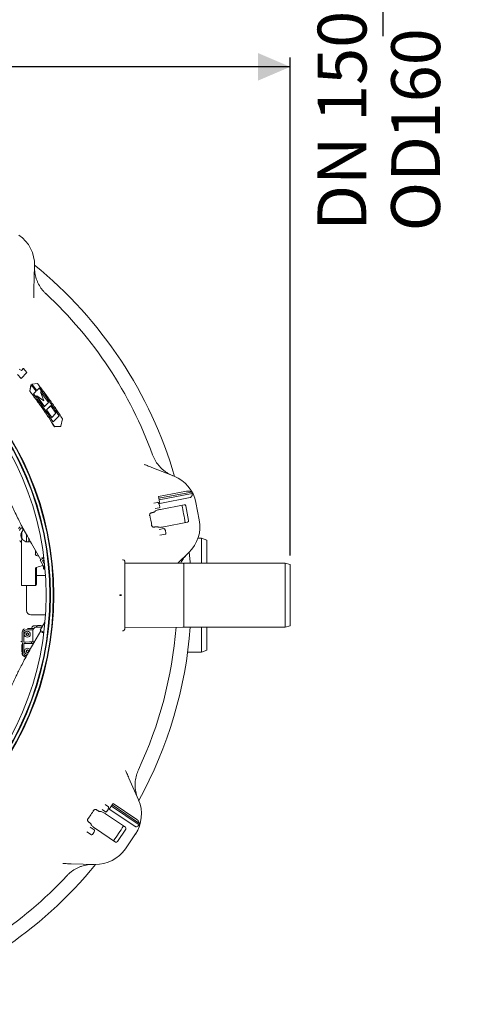
# Model space of a CAD drawing. Units: millimetres. Extents: x 891 to 3148, y 133 to 2664.
# Drawn here: x 2352 to 2977, y 169 to 1555 of the extents above; entities that cross this region are included whole.
import ezdxf

# ---------------------------------------------------------------- set-up
doc = ezdxf.new("R2010")
doc.units = ezdxf.units.MM
doc.header["$LTSCALE"] = 13
doc.linetypes.add('SLD-Durchgehend', pattern=[0])
doc.layers.add('MAßLINIE_MAßZEICHNUNGEN', color=7, linetype='SLD-Durchgehend')
doc.styles.add('SLDTEXTSTYLE0', font='Opinion Pro')
doc.dimstyles.new('SLDDIMSTYLE0', dxfattribs={"dimtxt": 68.791667, "dimasz": 45.5, "dimexe": 0, "dimexo": 0.0625, "dimgap": 17.197917, "dimtad": 0, "dimdec": 0, "dimrnd": 1e-09, "dimzin": 12, "dimdsep": 46, "dimtxsty": 'SLDTEXTSTYLE0', "dimsah": 1, "dimcen": 0.09, "dimadec": 0, "dimazin": 3, "dimtfac": 1, "dimtdec": 0, "dimtmove": 0, "dimatfit": 0, "dimfxl": 0, "dimfrac": 2, "dimtolj": 1, "dimtzin": 12, "dimarcsym": 0})
doc.dimstyles.new('SLDDIMSTYLE1', dxfattribs={"dimtxt": 68.791667, "dimasz": 45.5, "dimexe": 0, "dimexo": 0.0625, "dimgap": 17.197917, "dimtad": 0, "dimdec": 0, "dimrnd": 1e-09, "dimzin": 12, "dimdsep": 46, "dimtxsty": 'SLDTEXTSTYLE0', "dimsah": 1, "dimcen": 0.09, "dimadec": 0, "dimazin": 3, "dimtfac": 1, "dimtdec": 0, "dimtofl": 0, "dimtmove": 0, "dimatfit": 3, "dimfxl": 0, "dimfrac": 2, "dimtolj": 1, "dimtzin": 12, "dimarcsym": 0})

# ---------------------------------------------------------------- blocks, each defined once
blk = doc.blocks.new('_D_1')
at = {"layer": 'MAßLINIE_MAßZEICHNUNGEN', "color": 7}
for p, q in [((2863.7, 1884.1), (2863.8, 1962.1)), ((2621.3, 1884.3), (2876.7, 1884)), ((2621.3, 1724.4), (2876.5, 1724)), ((2863.5, 1724.1), (2863.3, 1532.3))]:
    blk.add_line(p, q, dxfattribs=at)
for points in [[(2863.7, 1884.1), (2883.3, 1929.5), (2844.3, 1929.6)], [(2863.5, 1724.1), (2844, 1678.6), (2883, 1678.5)]]:
    blk.add_solid(points, dxfattribs=at)
at = {"layer": 'MAßLINIE_MAßZEICHNUNGEN', "color": 7, "char_height": 68.79, "attachment_point": 1, "rotation": 89.9313, "style": 'SLDTEXTSTYLE0'}
for s, insert in [('DN 150', (2771.3, 1258.1)), ('160', (2875.1, 1387)), ('OD ', (2875, 1257.3))]:
    blk.add_mtext(s, dxfattribs=dict(at, insert=insert))
blk = doc.blocks.new('_D_9')
at = {"layer": 'MAßLINIE_MAßZEICHNUNGEN', "color": 7}
for p, q in [((1354.1, 834.5), (1354.1, 1501.9)), ((2733.1, 800.9), (2733.1, 1501.9)), ((1354.1, 1488.9), (1931.7, 1488.9)), ((2733.1, 1488.9), (2117.3, 1488.9))]:
    blk.add_line(p, q, dxfattribs=at)
for points in [[(1354.1, 1488.9), (1399.6, 1469.4), (1399.6, 1508.4)], [(2733.1, 1488.9), (2687.6, 1508.4), (2687.6, 1469.4)]]:
    blk.add_solid(points, dxfattribs=at)
at = {"layer": 'MAßLINIE_MAßZEICHNUNGEN', "color": 7, "insert": (1931.7, 1528.8), "char_height": 68.79, "attachment_point": 1, "style": 'SLDTEXTSTYLE0'}
blk.add_mtext('1379', dxfattribs=at)

msp = doc.modelspace()

# ---------------------------------------------------------------- linework, layer by layer
at = {"color": 7, "linetype": 'SLD-Durchgehend', "lineweight": 18}
for p, q in [((2373.2, 1209), (2372.3, 1175.4)), ((2354.3, 1049.9), (2349.3, 1055.8)), ((2354.4, 1050), (2349.4, 1055.8)), ((2351.4, 1063.1), (2354.8, 1061.3)), ((2362.5, 1058.2), (2354.4, 1050)), ((2354.8, 1061.3), (2357.5, 1064)), ((2354.8, 1061.2), (2357.4, 1063.9)), ((2357.4, 1063.9), (2357.5, 1064)), ((2357.5, 1064), (2362.5, 1058.2)), ((2354.3, 1049.9), (2354.4, 1050)), ((2366.7, 1031.9), (2368.3, 1041)), ((2366.7, 1031.9), (2368.2, 1040.9)), ((2368.2, 1040.9), (2368.3, 1041)), ((2368.3, 1041), (2375.3, 1031.9)), ((2376.4, 1033), (2369.3, 1042.1)), ((2369.3, 1042.1), (2369.4, 1042.1)), ((2369.4, 1042.1), (2377.4, 1042.7)), ((2376.5, 1033.1), (2369.4, 1042.1)), ((2366.7, 1031.9), (2366.7, 1031.9)), ((2375.3, 1031.9), (2371.8, 1028.3)), ((2376.4, 1033), (2376.5, 1033.1)), ((2380, 1036.6), (2376.5, 1033.1)), ((2386.5, 1018.3), (2381.8, 1031.2)), ((2381.8, 1031.2), (2392.9, 1016)), ((2381.8, 1031.1), (2381.8, 1031.2)), ((2386.4, 1018.3), (2381.8, 1031.1)), ((2387.2, 1010.2), (2376.1, 1025.5)), ((2376.1, 1025.5), (2376.2, 1025.5)), ((2376.2, 1025.5), (2386.5, 1018.3)), ((2387.2, 1010.3), (2376.2, 1025.5)), ((2392.9, 1016), (2387.2, 1010.3)), ((2387.2, 1010.2), (2387.2, 1010.3)), ((2390.1, 1005.9), (2395.8, 1011.7)), ((2390.1, 1005.9), (2390.2, 1006)), ((2390.2, 1006), (2395.9, 1011.7)), ((2397.4, 995.2), (2390.2, 1006)), ((2395.8, 1011.7), (2395.9, 1011.7)), ((2395.9, 1011.7), (2403.2, 1001)), ((2403.2, 1001), (2397.4, 995.2)), ((2397.3, 995.1), (2397.4, 995.2)), ((2399.2, 988.8), (2407.7, 997.3)), ((2399.2, 988.8), (2407.7, 997.3)), ((2407.7, 997.3), (2407.7, 997.3)), ((2412.4, 993.3), (2410, 982.7)), ((2410, 982.7), (2401.2, 982.2)), ((2410, 982.6), (2401.2, 982.1)), ((2401.2, 982.1), (2401.2, 982.2)), ((2410, 982.6), (2410, 982.7)), ((2538.3, 924.7), (2569.5, 912.4)), ((2547.8, 883.7), (2587.1, 891.3)), ((2548.2, 881.2), (2594, 890.1)), ((2548.6, 879.2), (2595, 888.2)), ((2540.9, 874.5), (2546.3, 875.5)), ((2547.4, 875.1), (2548.6, 873.1)), ((2547.8, 883.7), (2549.6, 874.1)), ((2549.6, 874.1), (2592, 882.4)), ((2600.3, 875.4), (2605.1, 850.7)), ((2538.2, 861), (2537.5, 860.8)), ((2538.2, 861), (2538.8, 861.1)), ((2542.5, 862.4), (2542.9, 863.1)), ((2548.7, 867.8), (2542.8, 866.7)), ((2548.7, 872.8), (2549.4, 869)), ((2583.6, 872.1), (2550.4, 865.7)), ((2586, 870.5), (2590, 849.9)), ((2555.2, 841), (2588.4, 847.5)), ((2354.9, 833.2), (2354.9, 833.1)), ((2355.1, 825.8), (2355.1, 832.7)), ((2355.3, 833.9), (2355.2, 833.9)), ((2355.6, 834.4), (2355.6, 834.4)), ((2355.6, 834.4), (2355.6, 834.4)), ((2356.7, 835.9), (2356.2, 835.3)), ((2356.2, 835.3), (2356.5, 835.6)), ((2356.5, 835.6), (2356.5, 835.5)), ((2357, 839), (2356.7, 838.8)), ((2356.7, 838.8), (2356.7, 838.8)), ((2356.9, 836.2), (2356.8, 836.1)), ((2356.9, 836.3), (2356.9, 838)), ((2358, 837.2), (2358.2, 837.3)), ((2358.1, 837), (2358, 837.2)), ((2542.7, 840.9), (2542.2, 840.8)), ((2547.3, 840.7), (2546.7, 841.1)), ((2548.5, 837.2), (2555.1, 838.5)), ((2556.1, 838.1), (2557.3, 836.1)), ((2557.4, 835.7), (2558.2, 832)), ((2354.1, 830.5), (2354.2, 830.5)), ((2354.2, 828), (2354.1, 828)), ((2354.4, 831.5), (2354.3, 831.6)), ((2354.4, 832), (2354.5, 831.9)), ((2354.6, 829.8), (2354.5, 829.8)), ((2354.5, 828.8), (2354.6, 828.8)), ((2354.6, 826), (2354.5, 826.3)), ((2354.9, 822.3), (2354.7, 792.3)), ((2355.9, 823.3), (2356.2, 823.3)), ((2362, 829.7), (2362, 826.3)), ((2557.4, 830.8), (2549.7, 829.3)), ((2608.3, 824.9), (2603.3, 824.9)), ((2615.7, 822.2), (2608.3, 824.9)), ((2608.3, 789.8), (2608.3, 824.9)), ((2615.7, 822.2), (2615.7, 789.8)), ((2368.9, 817.5), (2382, 794.8)), ((2374.6, 801.5), (2374.5, 807.8)), ((2590.4, 804.9), (2574.7, 790)), ((2354.7, 792.3), (2354.7, 759.3)), ((2384.2, 796.1), (2381.1, 794.3)), ((2381.1, 794.3), (2387.9, 782.5)), ((2384, 797.2), (2383.6, 797)), ((2383.6, 797), (2384.2, 796.1)), ((2386.2, 798.4), (2384, 797.2)), ((2384.6, 796.3), (2384.2, 796.1)), ((2384.4, 793.2), (2386.7, 794.5)), ((2386.3, 789.8), (2384.4, 793.2)), ((2386.3, 797.3), (2384.6, 796.3)), ((2498.1, 794.8), (2497.2, 794.8)), ((2500.1, 792.8), (2500.1, 744.8)), ((2374.7, 759.3), (2374.7, 782.9)), ((2375.9, 761.3), (2375.9, 783.8)), ((2385.7, 786.3), (2383.9, 786.3)), ((2385.9, 785.8), (2385.9, 782.3)), ((2386.3, 789.8), (2387.1, 790.3)), ((2387.4, 788), (2386.3, 789.8)), ((2388, 781.3), (2387.4, 781.3)), ((2582.2, 789.9), (2500.1, 790.1)), ((2726.1, 789.8), (2583.1, 789.8)), ((2583.1, 789.8), (2583.1, 699.8)), ((2733.1, 787.9), (2726.1, 789.8)), ((2726.1, 699.8), (2726.1, 789.8)), ((2733.1, 787.9), (2733.1, 701.6)), ((2388.7, 772.3), (2375.9, 772.3)), ((2373.7, 758.3), (2355.7, 758.3)), ((2362.1, 758.3), (2362.1, 723.3)), ((2375.9, 761.3), (2375.9, 761.3)), ((2493.5, 745.1), (2493.1, 744.8)), ((2493.1, 744.8), (2495.2, 744.8)), ((2495.5, 745.1), (2493.5, 745.1)), ((2493.5, 744.5), (2495.5, 744.5)), ((2500.1, 744.8), (2500.1, 696.8)), ((2368.1, 717.3), (2388.7, 717.3)), ((2365.7, 695.9), (2361, 695.8)), ((2361, 695.8), (2361, 695.8)), ((2363.2, 697.8), (2365.7, 697.9)), ((2365.7, 697.9), (2370.9, 697.9)), ((2370.3, 695.9), (2365.7, 695.9)), ((2382.2, 694.7), (2369.1, 672)), ((2370.6, 679.4), (2370.6, 693.9)), ((2370.8, 695.4), (2370.8, 695.3)), ((2370.9, 697.9), (2371.9, 697.9)), ((2377.1, 701.8), (2373.1, 701.8)), ((2376, 699.9), (2376, 699.9)), ((2377.9, 702), (2381.9, 702)), ((2387.9, 707), (2381.1, 695.3)), ((2381.1, 695.3), (2384.2, 693.5)), ((2383.5, 700), (2383.8, 700)), ((2384.2, 693.5), (2383.7, 692.6)), ((2384.2, 693.5), (2384.6, 693.3)), ((2384.9, 701.8), (2384.8, 701.8)), ((2497.2, 694.8), (2498.1, 694.8)), ((2500.1, 699.4), (2582.2, 699.6)), ((2583.1, 699.8), (2726.1, 699.8)), ((2608.3, 664.6), (2608.3, 699.8)), ((2615.7, 699.8), (2615.7, 667.3)), ((2726.1, 699.8), (2733.1, 701.6)), ((2355.5, 679.6), (2354.6, 679.6)), ((2356.3, 662.8), (2356, 692.8)), ((2358, 692.8), (2358.1, 679.3)), ((2361.6, 690.1), (2361.2, 689.6)), ((2361.3, 689.1), (2361.9, 688.8)), ((2361.5, 690.9), (2361.6, 690.6)), ((2362.5, 691.2), (2361.9, 691.3)), ((2362.2, 688.5), (2362.3, 688.1)), ((2362.8, 688), (2363.1, 688.3)), ((2363.2, 691.7), (2363, 691.3)), ((2363.6, 688.4), (2364, 688.3)), ((2363.8, 691.1), (2363.8, 691.5)), ((2364.8, 690.6), (2364.2, 690.7)), ((2364.6, 688.9), (2364.5, 689.3)), ((2364.6, 689.8), (2364.9, 690.1)), ((2383.7, 692.6), (2384.1, 692.4)), ((2384.1, 692.4), (2386.2, 691.2)), ((2384.6, 693.3), (2386.3, 692.3)), ((2355.1, 664.8), (2355.1, 675.3)), ((2358.1, 676.3), (2358.3, 662.8)), ((2358.6, 678.8), (2361.1, 678.8)), ((2361.1, 676.8), (2358.6, 676.8)), ((2361.1, 678.8), (2365.9, 678.9)), ((2365.9, 676.9), (2361.1, 676.8)), ((2361.8, 666.1), (2361.3, 665.6)), ((2361.7, 666.9), (2361.8, 666.6)), ((2362.7, 667.2), (2362.1, 667.3)), ((2363.4, 667.7), (2363.2, 667.3)), ((2364, 667.1), (2364, 667.5)), ((2364.9, 666.6), (2364.4, 666.7)), ((2364.8, 665.8), (2365.1, 666.1)), ((2365.9, 678.9), (2368.5, 678.9)), ((2368.5, 676.9), (2365.9, 676.9)), ((2368.5, 678.9), (2369.2, 678.9)), ((2369.2, 676.9), (2368.5, 676.9)), ((2368.7, 677.4), (2368.7, 678.4)), ((2369.2, 678.9), (2373.1, 678.9)), ((2371.9, 676.9), (2369.2, 676.9)), ((2370.6, 674.6), (2370.6, 676.4)), ((2608.3, 664.6), (2615.7, 667.3)), ((2361.3, 659.8), (2362.3, 659.8)), ((2361.3, 659.8), (2361.3, 659.8)), ((2361.3, 657.8), (2361.3, 657.8)), ((2361.5, 665.1), (2362.1, 664.8)), ((2362.4, 664.5), (2362.5, 664.1)), ((2363, 664), (2363.3, 664.3)), ((2363.8, 664.4), (2364.2, 664.3)), ((2364.8, 664.9), (2364.7, 665.3)), ((2588.7, 664.6), (2608.3, 664.6)), ((2506.1, 487.2), (2519.5, 456.4)), ((2472.5, 449.8), (2477.1, 446.7)), ((2477.5, 445.6), (2476.9, 443.4)), ((2483.8, 451.5), (2478.4, 443.4)), ((2481.3, 447.7), (2520.5, 421.3)), ((2482.4, 449.4), (2521.1, 423.3)), ((2483.8, 451.5), (2517, 429.1)), ((2461.1, 442.2), (2460.5, 442.6)), ((2461.1, 442.2), (2461.5, 441.9)), ((2465.1, 440.2), (2465.8, 440.3)), ((2473.3, 439.6), (2468.3, 443)), ((2501, 418), (2473, 436.9)), ((2476.8, 443.1), (2474.6, 439.9)), ((2478.4, 443.4), (2514.2, 419.3)), ((2450, 424.8), (2449.6, 425.1)), ((2451.5, 418.1), (2457.1, 414.4)), ((2453.1, 421.4), (2453, 422.2)), ((2458.9, 416), (2487, 397.1)), ((2453.2, 407.3), (2446.8, 411.7)), ((2456.8, 410.7), (2454.6, 407.6)), ((2457.5, 413.3), (2456.9, 411.1)), ((2501.5, 415.2), (2489.8, 397.7)), ((2515.1, 408.5), (2501.1, 387.6)), ((2458.3, 365.6), (2424.7, 366.5))]:
    msp.add_line(p, q, dxfattribs=at)
at = {"color": 7, "linetype": 'SLD-Durchgehend', "lineweight": 18, "flags": 128}
for points in [[(2354.8, 833), (2354.5, 832.3), (2354.4, 832)], [(2355.3, 834), (2354.9, 833.3), (2354.9, 833.2)], [(2355.6, 834.4), (2355.4, 834.2), (2355.4, 834.1)], [(2357.3, 838.4), (2357.2, 838.3), (2356.8, 837.9)], [(2357.3, 838.4), (2357.2, 838.3), (2356.9, 838)], [(2354.3, 831.6), (2354.3, 831.3), (2354.1, 830.5)], [(2367.2, 820.5), (2366.9, 820.4), (2366.1, 820.1)], [(2592.4, 789.8), (2592.2, 791.8), (2591, 805.4)], [(2369, 697.9), (2369.1, 698.1), (2369.1, 698.2), (2369.1, 698.3), (2369.1, 698.3), (2369.1, 698.3), (2369.1, 698.3), (2369.1, 698.3)]]:
    msp.add_lwpolyline(points, dxfattribs=at)
at = {"color": 7, "linetype": 'SLD-Durchgehend', "lineweight": 18}
for centre, radius in [((1966.6, 744.8), 433.8), ((1966.6, 744.8), 433), ((1966.6, 744.8), 429), ((1966.6, 744.8), 428.2), ((1966.6, 744.8), 423), ((2363, 689.8), 4.2)]:
    msp.add_circle(centre, radius, dxfattribs=at)
for centre, radius, start, end in [((2323.2, 1210.3), 50, 358.5, 56), ((1994.1, 744.8), 600, 16.1961, 50.8039), ((1994.1, 744.8), 580, 19.9285, 47.0715), ((2551.2, 865.9), 50, 11, 68.5), ((2551.2, 865.9), 49.2, 27.0809, 29.5208), ((2546.5, 874.6), 1, 31, 101), ((2547.7, 872.6), 1, 11, 31), ((2548.5, 868.8), 1, 281, 11), ((1994.1, 744.8), 600, 9.8002, 12.1998), ((1994.1, 744.8), 552.9, 10.1702, 11.8298), ((2556, 841.2), 50, 313.5, 11), ((2351.5, 837.3), 1, 270, 326.5146), ((2363.6, 829.3), 13.5, 123.1672, 146.5146), ((2363.6, 829.3), 9.59, 137.2807, 218.7537), ((2363.6, 829.3), 9.5, 146.8389, 180), ((2363.6, 829.3), 9, 160.8119, 176.8153), ((2358.1, 832.7), 3, 147.7958, 180), ((2363.6, 829.3), 9.5, 125.2985, 147.7958), ((2555.3, 837.5), 1, 31, 101), ((2556.5, 835.6), 1, 11, 31), ((2363.6, 829.3), 13.5, 213.4854, 230.0213), ((2363.6, 829.3), 9.5, 180, 211.2645), ((2363.6, 829.3), 9.15, 176.8675, 183.1325), ((2363.6, 829.3), 9, 183.1847, 199.1881), ((2355.9, 822.3), 1, 90, 179.5), ((2358.1, 825.8), 3, 180, 212.2042), ((2363.6, 829.3), 9.5, 212.2042, 254.8478), ((2362.9, 820.8), 1, 179.9945, 265.4033), ((2363.6, 829.3), 9.5, 265.4072, 265.6853), ((2363.6, 829.3), 9.5, 265.6853, 274.3147), ((2364.3, 820.8), 1, 274.5967, 0.0055), ((2363.6, 829.3), 9.5, 274.3147, 274.5928), ((2557.2, 831.8), 1, 281, 11), ((2498.1, 792.8), 2, 0, 90), ((2404.9, 705), 84, 103.3974, 110.2531), ((2582.1, 788.9), 1, 0, 89.9), ((2355.7, 759.3), 1, 180, 270), ((2373.7, 759.3), 1, 270, 0), ((2368.1, 723.3), 6, 180, 270), ((2361, 692.8), 5, 110.6192, 180.4522), ((2361, 692.8), 3, 90.7563, 180.4522), ((2368.2, 698.5), 1, 321.909, 351.4588), ((2373.1, 697.8), 4, 171.4591, 172.5193), ((2370.3, 695.4), 0.5, 347.1098, 90.4522), ((2376.6, 693.9), 6, 96.1625, 180.0522), ((2371.9, 698.4), 0.5, 270.4522, 316.6391), ((2378, 700), 2, 90.4522, 180.4522), ((2382, 700), 2, 5.9577, 90.4522), ((2498.1, 696.8), 2, 270, 360), ((1994.1, 744.8), 580, 334.9285, 355.5302), ((1994.1, 744.8), 600, 331.1961, 355.6985), ((2582.1, 700.6), 1, 270.1, 0), ((2361.4, 689.4), 0.3, 144.2248, 246.4504), ((2361.8, 691), 0.3, 75.3376, 195.3376), ((2361.2, 690.4), 0.5, 324.2248, 15.3376), ((2361.7, 688.4), 0.5, 15.3376, 66.4504), ((2362.6, 688.2), 0.3, 195.3376, 315.3376), ((2362.6, 691.7), 0.5, 255.3376, 321.7335), ((2363.5, 687.9), 0.5, 75.3376, 135.3376), ((2363.5, 691.5), 0.3, 8.9417, 141.7335), ((2364.3, 691.2), 0.5, 188.9417, 255.3376), ((2364.1, 688.8), 0.5, 255.3376, 15.3376), ((2365, 689.4), 0.5, 135.3376, 195.3376), ((2364.7, 690.3), 0.3, 315.3376, 75.3376), ((2358.6, 679.3), 0.5, 180.4522, 270.4522), ((2358.6, 676.3), 0.5, 90.4522, 180.4522), ((2363.2, 665.8), 4.2, 135.3376, 270.5352), ((2363.2, 665.8), 4.2, 30.5285, 135.3376), ((2362, 667), 0.3, 75.3376, 195.3376), ((2361.4, 666.4), 0.5, 324.2248, 15.3376), ((2362.8, 667.7), 0.5, 255.3376, 321.7335), ((2363.7, 667.5), 0.3, 8.9417, 141.7335), ((2364.5, 667.2), 0.5, 188.9417, 255.3376), ((2365.2, 665.4), 0.5, 135.3376, 195.3376), ((2364.9, 666.3), 0.3, 315.3376, 75.3376), ((2369.2, 678.4), 0.5, 90.4522, 180.4522), ((2369.2, 677.4), 0.5, 180.4522, 270.4522), ((2370.1, 679.4), 0.5, 270.4522, 0.0522), ((2370.1, 676.4), 0.5, 0.0522, 90.4522), ((2362.1, 664.8), 7.12, 190.7277, 245.2495), ((2361.3, 662.8), 5, 180.4522, 270.2156), ((2361.3, 662.8), 3, 180.4522, 270.148), ((2362.1, 664.8), 7.12, 247.0767, 261.9801), ((2361.6, 665.4), 0.3, 144.2248, 246.4504), ((2361.9, 664.4), 0.5, 15.3376, 66.4504), ((2362.8, 664.2), 0.3, 195.3376, 315.3376), ((2363.7, 663.9), 0.5, 75.3376, 135.3376), ((2364.3, 664.8), 0.5, 255.3376, 15.3376), ((2476.5, 445.9), 1, 346, 56), ((2473.7, 436.4), 50, 326, 23.5), ((1994.1, 744.8), 552.9, 325.1702, 326.8298), ((2473.8, 440.5), 1, 236, 326), ((2475.9, 443.6), 1, 326, 346), ((1994.1, 744.8), 600, 324.8002, 327.1998), ((2473.7, 436.4), 49.2, 342.0809, 344.5208), ((2453.8, 408.1), 1, 236, 326), ((2455.9, 411.3), 1, 326, 346), ((2456.5, 413.5), 1, 346, 56), ((2459.6, 415.6), 50, 268.5, 326), ((1994.1, 744.8), 600, 286.1961, 320.8039), ((1994.1, 744.8), 580, 289.9285, 317.0715)]:
    msp.add_arc(centre, radius, start, end, dxfattribs=at)
for centre, major_axis, ratio, start_param, end_param in [((2584, 870.2), (-0.39, 1.99), 0.984808, 4.712389, 6.283185), ((2588, 849.5), (-0.39, 1.99), 0.984808, 3.141593, 4.712389), ((2362, 826.3), (0, 2.75), 0.017455, 3.271085, 4.712389), ((2365.2, 826.3), (0, 2.75), 0.017455, 2.473476, 3.011486), ((2403.7, 915.6), (-1.8, 120), 0.819089, 2.835267, 2.872001), ((2388.7, 781.3), (1.8, 0.01), 0.006171, 1.982035, 2.361005), ((2499.9, 416.3), (1.14, 1.68), 0.984808, 4.712389, 6.283185), ((2488.1, 398.8), (1.14, 1.68), 0.984808, 3.141593, 4.712389)]:
    msp.add_ellipse(centre, major_axis=major_axis, ratio=ratio, start_param=start_param, end_param=end_param, dxfattribs=at)
for points, knots in [([(2373.2, 1207.4), (2373.2, 1205.9), (2373.2, 1203), (2373.8, 1197.3), (2375.1, 1191.8), (2377.1, 1186.5), (2379.5, 1181.5), (2382.5, 1176.7), (2386.1, 1172.4), (2388.1, 1170.4), (2389.1, 1169.4)], [0, 0, 0, 0, 0.103364, 0.20753, 0.40274, 0.503254, 0.603767, 0.798955, 0.899477, 1, 1, 1, 1]), ([(2372.3, 1175.4), (2372.3, 1174.2), (2372.3, 1171.8), (2372.2, 1168.7), (2372.1, 1165.9), (2372.1, 1164.4), (2372, 1163.6)], [0, 0, 0, 0, 0.284293, 0.575435, 0.785944, 1, 1, 1, 1]), ([(2377.4, 1042.7), (2380.5, 1038.7), (2386.7, 1030.7), (2395.6, 1018.5), (2404.2, 1006), (2409.6, 997.6), (2412.4, 993.3)], [0, 0, 0, 0, 0.2495735, 0.4991471, 0.7495734, 1, 1, 1, 1]), ([(2242.7, 1037.3), (2244.2, 1035.8), (2247.9, 1032.2), (2253.5, 1026.5), (2259.4, 1020.3), (2264.9, 1014.4), (2270.2, 1008.5), (2275.4, 1002.4), (2282.2, 994), (2290.2, 983.2), (2298.9, 969.8), (2305.3, 958), (2309.9, 948.5), (2312.8, 942), (2315.2, 936), (2317.2, 931.1), (2318.7, 927.2), (2320, 924), (2321.2, 920.6), (2322.6, 917), (2324.1, 913.1), (2325.7, 908.8), (2327.6, 904), (2329.7, 898.4), (2332.2, 892.1), (2335, 885.4), (2338, 878.3), (2341.3, 870.8), (2345.2, 862.5), (2349.2, 854.1), (2353.6, 845.5), (2358.1, 836.9), (2363.2, 827.4), (2367, 820.9), (2368.9, 817.5)], [0, 0, 0, 0, 0.024539, 0.060445, 0.093731, 0.124885, 0.155117, 0.186932, 0.220115, 0.283356, 0.347539, 0.412754, 0.444495, 0.47359, 0.499101, 0.521208, 0.536228, 0.549169, 0.5621, 0.578713, 0.593914, 0.611511, 0.631682, 0.654663, 0.68076, 0.71037, 0.73832, 0.769466, 0.804244, 0.843173, 0.877067, 0.914239, 0.955074, 1, 1, 1, 1]), ([(2401.2, 982.1), (2398.5, 986.4), (2393.2, 994.9), (2384.7, 1007.4), (2375.9, 1019.8), (2369.7, 1027.8), (2366.7, 1031.9)], [0, 0, 0, 0, 0.249563, 0.499126, 0.749563, 1, 1, 1, 1]), ([(2401.2, 982.2), (2398.6, 986.4), (2393.2, 995), (2384.7, 1007.5), (2376, 1019.9), (2369.8, 1027.9), (2366.7, 1031.9)], [0, 0, 0, 0, 0.249563, 0.499126, 0.749563, 1, 1, 1, 1]), ([(2371.8, 1028.3), (2376.5, 1021.9), (2386.1, 1009), (2394.9, 995.5), (2399.2, 988.8)], [0, 0, 0, 0, 0.499448, 1, 1, 1, 1]), ([(2407.7, 997.3), (2403.3, 1004), (2394.5, 1017.4), (2384.9, 1030.2), (2380, 1036.6)], [0, 0, 0, 0, 0.499462, 1, 1, 1, 1]), ([(2407.7, 997.3), (2403.3, 1003.9), (2394.5, 1017.3), (2384.8, 1030.1), (2380, 1036.5)], [0, 0, 0, 0, 0.499462, 1, 1, 1, 1]), ([(2397.3, 995.1), (2396.5, 996.4), (2394.1, 1000), (2391.7, 1003.6), (2390.1, 1005.9)], [0, 0, 0, 0, 0.35079, 1, 1, 1, 1]), ([(2539.4, 942.4), (2540.4, 939.9), (2542, 936), (2545, 931.3), (2548.4, 926.8), (2552.3, 922.7), (2556.6, 919.2), (2560.2, 916.8), (2564, 914.7), (2566.7, 913.5), (2568, 913)], [0, 0, 0, 0, 0.195186, 0.29571, 0.396233, 0.59144, 0.691955, 0.79247, 0.895834, 1, 1, 1, 1]), ([(2527.3, 929), (2528, 928.7), (2529.4, 928.2), (2532, 927.2), (2534.9, 926), (2537.2, 925.1), (2538.3, 924.7)], [0, 0, 0, 0, 0.210397, 0.424565, 0.708767, 1, 1, 1, 1]), ([(2594, 890.1), (2593.3, 890.5), (2591.9, 891.2), (2589.5, 891.6), (2587.8, 891.5), (2587.1, 891.3), (2587.1, 891.3)], [0, 0, 0, 0, 0.38391, 0.728258, 0.988467, 1, 1, 1, 1]), ([(2592, 882.4), (2592.2, 882.4), (2592.7, 882.6), (2593.6, 883.1), (2594.4, 884), (2595.1, 885.8), (2595.1, 887.3), (2595, 888.2)], [0, 0, 0, 0, 0.078291, 0.207797, 0.365646, 0.596019, 1, 1, 1, 1]), ([(2535.1, 856.5), (2535.1, 856.5), (2535.1, 856.8), (2535, 857.6), (2535.2, 858.8), (2535.9, 859.9), (2536.7, 860.6), (2537.3, 860.7), (2537.5, 860.8)], [0, 0, 0, 0, 0.00192, 0.141724, 0.491861, 0.724045, 0.861467, 1, 1, 1, 1]), ([(2542.5, 862.4), (2542.4, 862.3), (2542.2, 862.1), (2541.4, 861.8), (2540.3, 861.4), (2539.3, 861.2), (2538.8, 861.1), (2538.8, 861.1)], [0, 0, 0, 0, 0.2446523, 0.4894044, 0.7315695, 0.9702729, 1, 1, 1, 1]), ([(2550.4, 865.7), (2549.6, 865.5), (2547.8, 865.1), (2545.5, 864.5), (2543.8, 863.8), (2543.1, 863.3), (2543, 863.1), (2542.9, 863.1)], [0, 0, 0, 0, 0.236944, 0.473856, 0.711854, 0.953063, 1, 1, 1, 1]), ([(2350.6, 838.6), (2350.6, 838.6), (2350.6, 838.6), (2351, 839), (2351.9, 839.8), (2352.6, 840.7), (2353, 841.2), (2353, 841.2)], [0, 0, 0, 0, 0.0028217, 0.0095498, 0.4324843, 0.9971783, 1, 1, 1, 1]), ([(2355.3, 834.1), (2355.4, 834.1), (2355.5, 834.1), (2355.5, 834), (2355.6, 834)], [0, 0, 0, 0, 0.494043, 1, 1, 1, 1]), ([(2356.2, 839), (2356.2, 839), (2356.2, 839), (2356.3, 838.9), (2356.4, 838.9), (2356.6, 838.8), (2356.6, 838.8), (2356.7, 838.8), (2356.7, 838.8)], [0, 0, 0, 0, 0.006375, 0.155565, 0.389276, 0.600232, 0.799898, 1, 1, 1, 1]), ([(2541.5, 840.7), (2541.2, 840.7), (2540.6, 840.6), (2539.6, 841), (2538.5, 841.8), (2537.9, 842.8), (2537.6, 843.6), (2537.6, 843.8), (2537.6, 843.8)], [0, 0, 0, 0, 0.138533, 0.275955, 0.508139, 0.858276, 0.99808, 1, 1, 1, 1]), ([(2541.5, 840.7), (2541.5, 840.7), (2541.7, 840.7), (2542, 840.8), (2542.2, 840.8)], [0, 0, 0, 0, 0.125383, 1, 1, 1, 1]), ([(2542.7, 840.9), (2543.1, 841), (2544, 841.2), (2545.2, 841.3), (2546.1, 841.3), (2546.5, 841.2), (2546.6, 841.1), (2546.7, 841.1)], [0, 0, 0, 0, 0.236987, 0.473937, 0.712046, 0.95334, 1, 1, 1, 1]), ([(2547.3, 840.7), (2547.6, 840.6), (2548.1, 840.4), (2549.9, 840.3), (2552.3, 840.5), (2554.1, 840.8), (2555.1, 841), (2555.2, 841)], [0, 0, 0, 0, 0.244699, 0.489503, 0.731609, 0.970196, 1, 1, 1, 1]), ([(2354.3, 827.2), (2354.2, 827.3), (2354.2, 827.6), (2354.1, 827.9), (2354.1, 828)], [0, 0, 0, 0, 0.477882, 1, 1, 1, 1]), ([(2354.3, 827.2), (2354.4, 826.7), (2354.6, 825.8), (2355.2, 824.6), (2355.6, 824), (2355.8, 823.7)], [0, 0, 0, 0, 0.395674, 0.802346, 1, 1, 1, 1]), ([(2355.8, 823.7), (2355.8, 823.7), (2355.9, 823.6), (2355.9, 823.5), (2356, 823.5), (2356, 823.5), (2356, 823.4), (2356, 823.4)], [0, 0, 0, 0, 0.430819, 0.62363, 0.783959, 0.892102, 1, 1, 1, 1]), ([(2356.1, 823.4), (2356.1, 823.4), (2356.1, 823.4), (2356.1, 823.3), (2356.1, 823.3), (2356.1, 823.3)], [0, 0, 0, 0, 0.1807752, 0.4643466, 1, 1, 1, 1]), ([(2362.8, 819.8), (2362.8, 819.8), (2362.6, 819.8), (2361.7, 819.9), (2361.2, 820.1), (2361.1, 820.1), (2361.1, 820.1)], [0, 0, 0, 0, 0.337073, 0.911255, 0.99733, 1, 1, 1, 1]), ([(2361.9, 824.4), (2361.9, 823.8), (2361.9, 822.4), (2361.9, 821.3), (2361.9, 820.8)], [0, 0, 0, 0, 0.509924, 1, 1, 1, 1]), ([(2366.1, 820.1), (2366.1, 820.1), (2366, 820.1), (2365.4, 819.9), (2364.6, 819.8), (2364.4, 819.8), (2364.3, 819.8)], [0, 0, 0, 0, 0.00267, 0.088745, 0.662927, 1, 1, 1, 1]), ([(2365.3, 820.8), (2365.3, 821.3), (2365.2, 822.4), (2365.2, 823.8), (2365.2, 824.4)], [0, 0, 0, 0, 0.490076, 1, 1, 1, 1]), ([(2374.9, 801.3), (2374.8, 801.4), (2374.5, 801.6), (2374.2, 802), (2374.1, 802.3)], [0, 0, 0, 0, 0.308021, 1, 1, 1, 1]), ([(2375.9, 800.8), (2375.6, 800.9), (2375.1, 801.1), (2374.7, 801.4), (2374.5, 801.5)], [0, 0, 0, 0, 0.608342, 1, 1, 1, 1]), ([(2589.3, 803.8), (2588.2, 802.8), (2586.1, 800.7), (2582.6, 796.2), (2580.2, 792.6), (2579, 790), (2579, 789.9)], [0, 0, 0, 0, 0.252637, 0.507231, 0.984352, 1, 1, 1, 1]), ([(2374.3, 782.2), (2374.3, 782.3), (2374.4, 782.7), (2374.7, 782.9), (2374.8, 783.1)], [0, 0, 0, 0, 0.241602, 1, 1, 1, 1]), ([(2374.6, 783), (2374.9, 783.2), (2375.3, 783.5), (2375.8, 783.7), (2376, 783.7)], [0, 0, 0, 0, 0.587023, 1, 1, 1, 1]), ([(2385.5, 786.3), (2385.5, 786.3), (2385.5, 786.3), (2385.6, 786.3), (2385.6, 786.2), (2385.7, 786.2), (2385.8, 786), (2385.9, 785.9), (2385.9, 785.8), (2385.9, 785.8)], [0, 0, 0, 0, 0.053405, 0.119091, 0.220137, 0.389915, 0.623657, 0.852673, 1, 1, 1, 1]), ([(2385.9, 782.3), (2385.9, 782.2), (2385.9, 782.1), (2386, 781.8), (2386.2, 781.6), (2386.3, 781.4), (2386.5, 781.3), (2386.7, 781.3), (2386.8, 781.3), (2386.8, 781.3), (2386.9, 781.3), (2386.9, 781.3), (2387, 781.3), (2387.2, 781.3), (2387.4, 781.3), (2387.5, 781.3)], [0, 0, 0, 0, 0.036491, 0.158694, 0.256247, 0.338345, 0.407288, 0.462894, 0.502677, 0.524062, 0.541509, 0.567197, 0.626225, 0.907755, 1, 1, 1, 1]), ([(2386.7, 782.3), (2386.7, 782.2), (2386.7, 782.2), (2386.8, 782), (2386.8, 781.7), (2387, 781.5), (2387.2, 781.3), (2387.4, 781.3), (2387.4, 781.3)], [0, 0, 0, 0, 0.038188, 0.141381, 0.35604, 0.570696, 0.785348, 1, 1, 1, 1]), ([(2374.3, 758.5), (2374.4, 758.5), (2374.7, 758.6), (2375.2, 759.1), (2375.7, 759.9), (2375.9, 760.6), (2375.9, 761.1), (2375.9, 761.3)], [0, 0, 0, 0, 0.101519, 0.35416, 0.612027, 0.877316, 1, 1, 1, 1]), ([(2493.1, 744.8), (2493.2, 744.6), (2493.4, 744.5), (2493.5, 744.5), (2493.5, 744.5)], [0, 0, 0, 0, 0.784601, 1, 1, 1, 1]), ([(2369, 697.9), (2369, 698), (2369.1, 698.1), (2369.1, 698.2), (2369.1, 698.3)], [0, 0, 0, 0, 0.783965, 1, 1, 1, 1]), ([(2369.1, 698.3), (2369.1, 698.3), (2369.1, 698.3), (2369.1, 698.2), (2369.1, 698), (2369.1, 697.9)], [0, 0, 0, 0, 0.23017, 0.715646, 1, 1, 1, 1]), ([(2373.1, 701.8), (2372.7, 701.7), (2371.8, 701.6), (2370.6, 701), (2369.7, 700), (2369.3, 699.1), (2369.2, 698.5), (2369.2, 698.3)], [0, 0, 0, 0, 0.223477, 0.447829, 0.677242, 0.916804, 1, 1, 1, 1]), ([(2372.3, 698.1), (2372.2, 698), (2372.2, 698), (2372, 697.8), (2372, 697.7), (2372, 697.7)], [0, 0, 0, 0, 0.542893, 0.992762, 1, 1, 1, 1]), ([(2378.1, 699.7), (2377.7, 699.8), (2377, 699.9), (2376.2, 699.9), (2376.1, 699.9), (2376, 699.9)], [0, 0, 0, 0, 0.33056, 0.660558, 1, 1, 1, 1]), ([(2383.5, 700), (2383.3, 700), (2382.8, 699.9), (2381.7, 699.7), (2380.4, 699.5), (2379.1, 699.6), (2378.4, 699.7), (2378.1, 699.7)], [0, 0, 0, 0, 0.207104, 0.413625, 0.630572, 0.838375, 1, 1, 1, 1]), ([(2382.8, 701.8), (2382.9, 701.8), (2383.1, 701.8), (2383.7, 701.8), (2384.2, 701.8), (2384.7, 701.8), (2384.8, 701.8), (2384.8, 701.8)], [0, 0, 0, 0, 0.06563, 0.290553, 0.524157, 0.762149, 1, 1, 1, 1]), ([(2354.6, 679.6), (2354.5, 679.6), (2354.3, 679.6), (2354.1, 679.7), (2354, 679.8), (2354, 679.8), (2354, 679.8)], [0, 0, 0, 0, 0.528432, 0.897987, 0.990286, 1, 1, 1, 1]), ([(2355.5, 679.6), (2355.6, 679.6), (2355.8, 679.6), (2356, 679.5), (2356.1, 679.4), (2356.1, 679.4), (2356.1, 679.4)], [0, 0, 0, 0, 0.4606094, 0.8412839, 0.990345, 1, 1, 1, 1]), ([(2369.1, 672), (2367.3, 668.8), (2363.8, 662.7), (2358.9, 653.8), (2354.6, 645.6), (2350.8, 638.1), (2347.1, 630.6), (2343.6, 623.2), (2340.2, 615.8), (2337.1, 608.7), (2334.3, 601.9), (2331.7, 595.4), (2329.5, 589.9), (2327.6, 585.2), (2326.1, 581.2), (2324.8, 577.9), (2323.7, 574.8), (2322.5, 571.6), (2320.9, 567.3), (2318.7, 561.8), (2316, 554.9), (2313, 547.6), (2309.5, 539.7), (2305.3, 531), (2300.2, 521.7), (2294.4, 512.3), (2288.2, 503.4), (2282, 495.1), (2275.2, 486.7), (2267.8, 478), (2261.4, 471.1), (2256.7, 466.1), (2253.4, 462.7), (2250.4, 459.6), (2248.4, 457.6), (2247.7, 456.9)], [0, 0, 0, 0, 0.043441, 0.082974, 0.118996, 0.151859, 0.181878, 0.217344, 0.248942, 0.277126, 0.308879, 0.336271, 0.359797, 0.379838, 0.396675, 0.410297, 0.42287, 0.436316, 0.450618, 0.478269, 0.508623, 0.540773, 0.574583, 0.615414, 0.65983, 0.706312, 0.75102, 0.793572, 0.833382, 0.882938, 0.931848, 0.947638, 0.966215, 0.987986, 1, 1, 1, 1]), ([(2501.4, 498), (2501.7, 497.3), (2502.3, 495.9), (2503.4, 493.4), (2504.7, 490.5), (2505.6, 488.3), (2506.1, 487.2)], [0, 0, 0, 0, 0.210397, 0.424565, 0.708767, 1, 1, 1, 1]), ([(2519.4, 499), (2518.4, 496.4), (2516.8, 492.6), (2515.5, 487.1), (2514.7, 481.5), (2514.6, 475.9), (2515.2, 470.3), (2516, 466.1), (2517.2, 461.9), (2518.3, 459.2), (2518.9, 457.9)], [0, 0, 0, 0, 0.1951864, 0.2957097, 0.3962332, 0.5914396, 0.6919548, 0.7924702, 0.8958343, 1, 1, 1, 1]), ([(2449, 425.6), (2448.8, 425.8), (2448.3, 426.1), (2447.9, 427.1), (2447.7, 428.4), (2447.9, 429.6), (2448.3, 430.3), (2448.4, 430.5), (2448.4, 430.5)], [0, 0, 0, 0, 0.1385332, 0.275955, 0.5081388, 0.8582757, 0.9980796, 1, 1, 1, 1]), ([(2455.7, 441.2), (2455.7, 441.2), (2455.8, 441.4), (2456.3, 442), (2457.3, 442.7), (2458.6, 443), (2459.6, 443), (2460.2, 442.7), (2460.5, 442.6)], [0, 0, 0, 0, 0.0019204, 0.1417243, 0.4918612, 0.724045, 0.8614668, 1, 1, 1, 1]), ([(2465.1, 440.2), (2464.9, 440.2), (2464.7, 440.2), (2463.8, 440.5), (2462.8, 441.1), (2462, 441.6), (2461.6, 441.8), (2461.5, 441.9)], [0, 0, 0, 0, 0.244652, 0.489404, 0.731569, 0.970273, 1, 1, 1, 1]), ([(2473, 436.9), (2472.3, 437.4), (2470.8, 438.3), (2468.7, 439.5), (2467, 440.2), (2466.1, 440.3), (2465.9, 440.3), (2465.8, 440.3)], [0, 0, 0, 0, 0.2369444, 0.4738561, 0.7118535, 0.9530626, 1, 1, 1, 1]), ([(2449, 425.6), (2449, 425.5), (2449.2, 425.4), (2449.4, 425.3), (2449.6, 425.1)], [0, 0, 0, 0, 0.1253831, 1, 1, 1, 1]), ([(2450, 424.8), (2450.4, 424.6), (2451.1, 424.1), (2452, 423.3), (2452.7, 422.7), (2452.9, 422.3), (2452.9, 422.2), (2453, 422.2)], [0, 0, 0, 0, 0.2369867, 0.4739371, 0.7120456, 0.9533397, 1, 1, 1, 1]), ([(2453.1, 421.4), (2453.2, 421.1), (2453.4, 420.6), (2454.7, 419.3), (2456.5, 417.8), (2458, 416.7), (2458.9, 416.1), (2458.9, 416)], [0, 0, 0, 0, 0.244699, 0.489503, 0.731609, 0.970196, 1, 1, 1, 1]), ([(2514.2, 419.3), (2514.4, 419.2), (2514.8, 418.9), (2515.8, 418.6), (2517.1, 418.7), (2518.9, 419.5), (2519.8, 420.6), (2520.5, 421.3)], [0, 0, 0, 0, 0.078291, 0.207797, 0.365646, 0.596019, 1, 1, 1, 1]), ([(2521.1, 423.3), (2520.8, 424.1), (2520.4, 425.6), (2518.9, 427.6), (2517.7, 428.6), (2517.1, 429), (2517, 429.1)], [0, 0, 0, 0, 0.38391, 0.728258, 0.988467, 1, 1, 1, 1]), ([(2424.7, 366.5), (2423.5, 366.5), (2421.2, 366.6), (2418, 366.7), (2415.2, 366.7), (2413.7, 366.8), (2413, 366.8)], [0, 0, 0, 0, 0.2842926, 0.5754353, 0.7859444, 1, 1, 1, 1]), ([(2456.7, 365.7), (2455.2, 365.7), (2452.3, 365.7), (2446.6, 365), (2441.1, 363.7), (2435.9, 361.8), (2430.8, 359.4), (2426.1, 356.3), (2421.7, 352.8), (2419.8, 350.7), (2418.8, 349.7)], [0, 0, 0, 0, 0.103364, 0.20753, 0.40274, 0.503254, 0.603767, 0.798955, 0.899477, 1, 1, 1, 1])]:
    msp.add_open_spline(points, degree=3, knots=knots, dxfattribs=at)

# ---------------------------------------------------------------- dimensions: what is measured, and where the dimension line sits
at = {"layer": 'MAßLINIE_MAßZEICHNUNGEN', "color": 7}
dim = msp.add_linear_dim(base=(2863.5, 1724.1), p1=(2608.3, 1884.4), p2=(2608.3, 1724.4), angle=89.9313, text='DN 150\\POD <>', dimstyle='SLDDIMSTYLE0', dxfattribs=at)
dim.commit()
dim.dimension.update_dxf_attribs({"geometry": '_D_1', "text_midpoint": (2863.1, 1394.8), "dimtype": 160})
dim = msp.add_linear_dim(base=(2733.1, 1488.9), p1=(1354.1, 821.5), p2=(2733.1, 787.9), dimstyle='SLDDIMSTYLE1', dxfattribs=at)
dim.commit()
dim.dimension.update_dxf_attribs({"geometry": '_D_9', "text_midpoint": (2024.5, 1488.9), "dimtype": 160})

doc.saveas('drawing.dxf')
